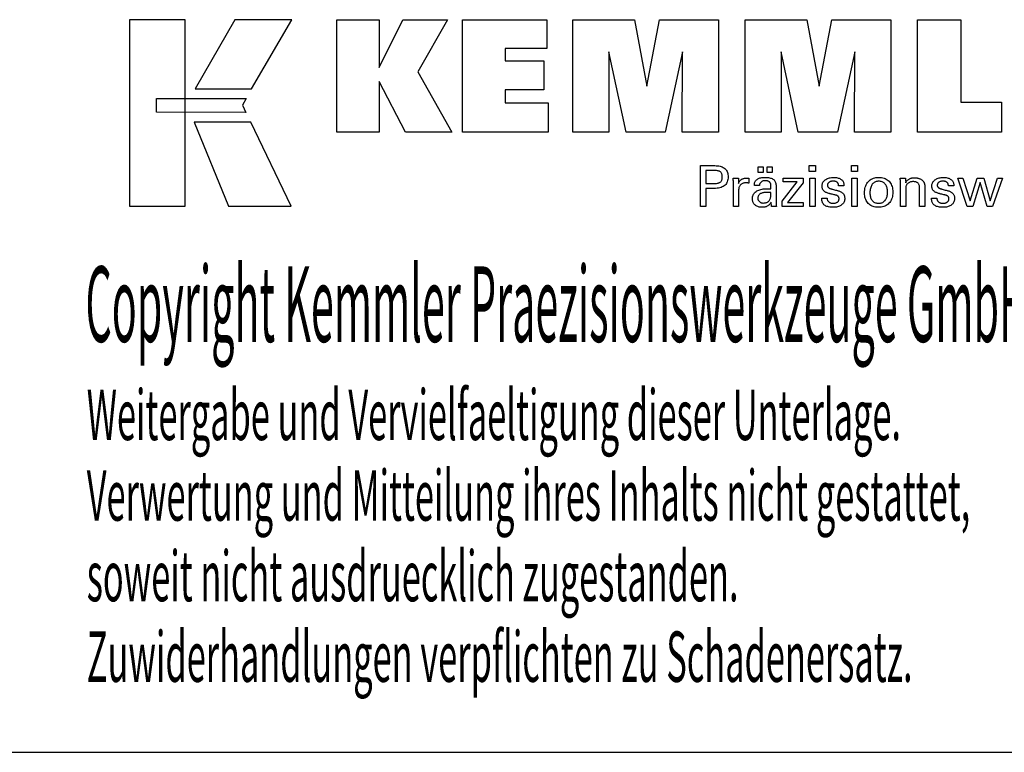
# Model space of a CAD drawing. Extents: x 55 to 456, y -30 to 244.
# Drawn here: x 347 to 418, y -30 to 23 of the extents above; entities that cross this region are included whole.
import ezdxf

# ---------------------------------------------------------------- set-up
doc = ezdxf.new("R2010")
doc.units = 0
doc.header["$MEASUREMENT"] = 0
doc.layers.add('CK_LEVEL_1', color=7, linetype='CONTINUOUS')
doc.styles.add('BOX', font='txt.shx', dxfattribs={"height": 1})

msp = doc.modelspace()

# ---------------------------------------------------------------- linework, layer by layer
at = {"layer": 'CK_LEVEL_1', "color": 6, "linetype": 'CONTINUOUS'}
msp.add_line((54.65327, -29.72803), (455.65327, -29.72803), dxfattribs=at)
at = {"layer": 'CK_LEVEL_1', "color": 3, "linetype": 'CONTINUOUS'}
for points in [[(355.00048, 9.40318, 0), (358.97853, 9.40318, 0), (358.97853, 22.77924, 0), (355.00048, 22.77924, 0), (355.00048, 9.40318, 0), (355.00048, 9.40318, 0)], [(362.52597, 22.77907, 0), (359.68459, 17.81595, 0), (363.72653, 17.81595, 0), (366.61552, 22.77907, 0), (362.52597, 22.77907, 0), (362.52597, 22.77907, 0)], [(369.83805, 14.72086, 0), (369.83805, 22.77071, 0), (372.86689, 22.77071, 0), (372.86689, 19.35964, 0), (374.56961, 22.77071, 0), (377.76265, 22.77071, 0), (375.63855, 19.04839, 0), (378.07908, 14.72086, 0), (374.76689, 14.72086, 0), (372.86689, 18.35566, 0), (372.86689, 14.72086, 0), (369.83805, 14.72086, 0), (369.83805, 14.72086, 0)], [(378.84841, 14.72086, 0), (378.84841, 22.77071, 0), (384.87298, 22.77071, 0), (384.87298, 20.70262, 0), (381.88876, 20.70262, 0), (381.88876, 19.82922, 0), (384.66067, 19.82922, 0), (384.66067, 17.76147, 0), (381.88876, 17.76147, 0), (381.88876, 16.8113, 0), (384.97764, 16.8113, 0), (384.97764, 14.72086, 0), (378.84841, 14.72086, 0), (378.84841, 14.72086, 0)], [(386.74018, 14.72086, 0), (386.74018, 22.77071, 0), (391.15672, 22.77071, 0), (392.0399, 18.00747, 0), (392.95793, 22.77071, 0), (397.1697, 22.77071, 0), (397.1697, 14.72086, 0), (394.56712, 14.72086, 0), (394.60132, 20.47906, 0), (393.35133, 14.72086, 0), (390.5545, 14.72086, 0), (389.32173, 20.47906, 0), (389.33274, 14.72086, 0), (386.74018, 14.72086, 0), (386.74018, 14.72086, 0)], [(399.07971, 14.72086, 0), (399.07971, 22.77071, 0), (403.49625, 22.77071, 0), (404.37893, 18.00747, 0), (405.29813, 22.77071, 0), (409.50915, 22.77071, 0), (409.50915, 14.72086, 0), (406.90732, 14.72086, 0), (406.94085, 20.47906, 0), (405.69086, 14.72086, 0), (402.89452, 14.72086, 0), (401.66126, 20.47906, 0), (401.67244, 14.72086, 0), (399.07971, 14.72086, 0), (399.07971, 14.72086, 0)], [(417.45408, 16.85593, 0), (417.45408, 14.72086, 0), (411.41925, 14.72086, 0), (411.41925, 22.75928, 0), (414.53015, 22.75928, 0), (414.53015, 16.85593, 0), (417.45408, 16.85593, 0), (417.45408, 16.85593, 0)], [(356.91384, 17.12587, 0), (363.34125, 17.12653, 0), (363.07665, 16.66176, 0), (363.32879, 16.13795, 0), (356.91384, 16.13969, 0), (356.91384, 17.12587, 0), (356.91384, 17.12587, 0)], [(359.62208, 15.43611, 0), (362.09051, 9.40318, 0), (366.56116, 9.40318, 0), (363.66894, 15.43413, 0), (359.62208, 15.43611, 0), (359.62208, 15.43611, 0)]]:
    msp.add_polyline3d(points, dxfattribs=at)
at = {"layer": 'CK_LEVEL_1', "color": 1, "linetype": 'CONTINUOUS'}
for points in [[(395.88501, 9.38342, 0), (395.88501, 9.48401, 0), (395.88501, 9.7536, 0), (395.88501, 10.1439, 0), (395.88501, 10.60663, 0), (395.88501, 11.0935, 0), (395.88501, 11.55623, 0), (395.88501, 11.94653, 0), (395.88501, 12.21612, 0), (395.88501, 12.31671, 0), (395.92008, 12.31671, 0), (396.01406, 12.31671, 0), (396.15012, 12.31671, 0), (396.31144, 12.31671, 0), (396.48117, 12.31671, 0), (396.64248, 12.31671, 0), (396.77855, 12.31671, 0), (396.87253, 12.31671, 0), (396.9076, 12.31671, 0), (397.01154, 12.31421, 0), (397.10945, 12.30672, 0), (397.20133, 12.29425, 0), (397.2872, 12.27682, 0), (397.36706, 12.25444, 0), (397.4409, 12.22714, 0), (397.50873, 12.19492, 0), (397.57056, 12.1578, 0), (397.62639, 12.1158, 0), (397.67614, 12.0686, 0), (397.72008, 12.01634, 0), (397.7582, 11.95902, 0), (397.79049, 11.89665, 0), (397.81693, 11.82921, 0), (397.83752, 11.75671, 0), (397.85224, 11.67915, 0), (397.86108, 11.59653, 0), (397.86403, 11.50884, 0), (397.86061, 11.4154, 0), (397.85035, 11.32764, 0), (397.83323, 11.24555, 0), (397.80924, 11.16915, 0), (397.77838, 11.09844, 0), (397.74062, 11.03341, 0), (397.69595, 10.97409, 0), (397.64437, 10.92046, 0), (397.58587, 10.87254, 0), (397.5205, 10.83008, 0), (397.44733, 10.79259, 0), (397.36635, 10.76008, 0), (397.27758, 10.73255, 0), (397.18101, 10.71002, 0), (397.07666, 10.69248, 0), (396.96452, 10.67995, 0), (396.84459, 10.67242, 0), (396.71689, 10.66992, 0), (396.70179, 10.66992, 0), (396.66132, 10.66992, 0), (396.60272, 10.66992, 0), (396.53326, 10.66992, 0), (396.46017, 10.66992, 0), (396.3907, 10.66992, 0), (396.33211, 10.66992, 0), (396.29164, 10.66992, 0), (396.27653, 10.66992, 0), (396.27653, 10.6258, 0), (396.27653, 10.50756, 0), (396.27653, 10.33638, 0), (396.27653, 10.13343, 0), (396.27653, 9.9199, 0), (396.27653, 9.71696, 0), (396.27653, 9.54578, 0), (396.27653, 9.42754, 0), (396.27653, 9.38342, 0), (396.26311, 9.38342, 0), (396.22712, 9.38342, 0), (396.17503, 9.38342, 0), (396.11326, 9.38342, 0), (396.04828, 9.38342, 0), (395.98651, 9.38342, 0), (395.93442, 9.38342, 0), (395.89843, 9.38342, 0), (395.88501, 9.38342, 0), (395.88501, 9.38342, 0), (395.88501, 9.38342, 0), (395.88501, 9.38342, 0), (395.88501, 9.38342, 0), (395.88501, 9.38342, 0), (395.88501, 9.38342, 0), (395.88501, 9.38342, 0), (395.88501, 9.38342, 0), (395.88501, 9.38342, 0)], [(400.01427, 11.81534, 0), (400.01427, 12.2307, 0), (400.37646, 12.2307, 0), (400.37646, 11.81534, 0), (400.01427, 11.81534, 0), (400.01427, 11.81534, 0)], [(400.67051, 11.81534, 0), (400.67051, 12.2307, 0), (401.03298, 12.2307, 0), (401.03298, 11.81534, 0), (400.67051, 11.81534, 0), (400.67051, 11.81534, 0)], [(404.12016, 11.90127, 0), (403.67773, 11.90127, 0), (403.67773, 12.31671, 0), (404.12016, 12.31671, 0), (404.12016, 11.90127, 0), (404.12016, 11.90127, 0)], [(407.13883, 11.90127, 0), (406.69703, 11.90127, 0), (406.69703, 12.31671, 0), (407.13883, 12.31671, 0), (407.13883, 11.90127, 0), (407.13883, 11.90127, 0)], [(396.84162, 11.03166, 0), (396.91192, 11.03301, 0), (396.97761, 11.03707, 0), (397.0387, 11.04385, 0), (397.09516, 11.05335, 0), (397.14698, 11.06557, 0), (397.19417, 11.08054, 0), (397.23671, 11.09826, 0), (397.27458, 11.11872, 0), (397.30779, 11.14195, 0), (397.33729, 11.16818, 0), (397.36333, 11.1978, 0), (397.38591, 11.2308, 0), (397.40502, 11.26722, 0), (397.42066, 11.30706, 0), (397.43284, 11.35034, 0), (397.44153, 11.39708, 0), (397.44676, 11.44729, 0), (397.4485, 11.50098, 0), (397.44678, 11.55621, 0), (397.44162, 11.60782, 0), (397.43303, 11.65581, 0), (397.42102, 11.70018, 0), (397.4056, 11.74093, 0), (397.38676, 11.77806, 0), (397.36452, 11.81158, 0), (397.33889, 11.84149, 0), (397.30987, 11.86778, 0), (397.27687, 11.89102, 0), (397.23914, 11.91151, 0), (397.19665, 11.92926, 0), (397.14941, 11.94427, 0), (397.09741, 11.95654, 0), (397.04064, 11.96609, 0), (396.97909, 11.9729, 0), (396.91275, 11.97698, 0), (396.84162, 11.97834, 0), (396.82224, 11.97834, 0), (396.77031, 11.97834, 0), (396.69512, 11.97834, 0), (396.60597, 11.97834, 0), (396.51218, 11.97834, 0), (396.42304, 11.97834, 0), (396.34785, 11.97834, 0), (396.29591, 11.97834, 0), (396.27653, 11.97834, 0), (396.27653, 11.94588, 0), (396.27653, 11.85887, 0), (396.27653, 11.73291, 0), (396.27653, 11.58357, 0), (396.27653, 11.42644, 0), (396.27653, 11.2771, 0), (396.27653, 11.15113, 0), (396.27653, 11.06412, 0), (396.27653, 11.03166, 0), (396.29591, 11.03166, 0), (396.34785, 11.03166, 0), (396.42304, 11.03166, 0), (396.51218, 11.03166, 0), (396.60597, 11.03166, 0), (396.69512, 11.03166, 0), (396.77031, 11.03166, 0), (396.82224, 11.03166, 0), (396.84162, 11.03166, 0), (396.84162, 11.03166, 0), (396.84162, 11.03166, 0), (396.84162, 11.03166, 0), (396.84162, 11.03166, 0), (396.84162, 11.03166, 0), (396.84162, 11.03166, 0), (396.84162, 11.03166, 0), (396.84162, 11.03166, 0), (396.84162, 11.03166, 0), (396.84162, 11.03166, 0), (396.84162, 11.03166, 0), (396.84162, 11.03166, 0), (396.84162, 11.03166, 0), (396.84162, 11.03166, 0), (396.84162, 11.03166, 0), (396.84162, 11.03166, 0), (396.84162, 11.03166, 0), (396.84162, 11.03166, 0)], [(398.24238, 9.38342, 0), (398.24238, 9.44247, 0), (398.24238, 9.60074, 0), (398.24238, 9.82988, 0), (398.24238, 10.10154, 0), (398.24238, 10.38737, 0), (398.24238, 10.65902, 0), (398.24238, 10.88816, 0), (398.24238, 11.04643, 0), (398.24238, 11.10549, 0), (398.24234, 11.12774, 0), (398.24223, 11.14927, 0), (398.24203, 11.17008, 0), (398.24175, 11.19018, 0), (398.24138, 11.20959, 0), (398.24092, 11.22833, 0), (398.24037, 11.24639, 0), (398.23971, 11.26381, 0), (398.23895, 11.28058, 0), (398.23827, 11.2969, 0), (398.23748, 11.31325, 0), (398.2366, 11.32961, 0), (398.23563, 11.34598, 0), (398.23458, 11.36234, 0), (398.23345, 11.3787, 0), (398.23225, 11.39503, 0), (398.23098, 11.41134, 0), (398.22966, 11.42761, 0), (398.24262, 11.42761, 0), (398.27738, 11.42761, 0), (398.3277, 11.42761, 0), (398.38736, 11.42761, 0), (398.45012, 11.42761, 0), (398.50978, 11.42761, 0), (398.5601, 11.42761, 0), (398.59486, 11.42761, 0), (398.60782, 11.42761, 0), (398.60812, 11.41419, 0), (398.60891, 11.37823, 0), (398.61005, 11.32617, 0), (398.6114, 11.26445, 0), (398.61282, 11.19951, 0), (398.61418, 11.13779, 0), (398.61532, 11.08573, 0), (398.6161, 11.04977, 0), (398.6164, 11.03635, 0), (398.62984, 11.0783, 0), (398.64545, 11.11792, 0), (398.66322, 11.15519, 0), (398.68315, 11.19013, 0), (398.70525, 11.22272, 0), (398.72951, 11.25296, 0), (398.75594, 11.28084, 0), (398.78455, 11.30635, 0), (398.81532, 11.3295, 0), (398.84854, 11.35019, 0), (398.88389, 11.36842, 0), (398.92135, 11.38418, 0), (398.96095, 11.39749, 0), (399.00268, 11.40836, 0), (399.04654, 11.41679, 0), (399.09254, 11.42281, 0), (399.14068, 11.42641, 0), (399.19096, 11.42761, 0), (399.20026, 11.42759, 0), (399.20943, 11.42752, 0), (399.21849, 11.42739, 0), (399.22744, 11.42721, 0), (399.2363, 11.42695, 0), (399.24506, 11.42662, 0), (399.25373, 11.4262, 0), (399.26232, 11.42569, 0), (399.27084, 11.42508, 0), (399.27944, 11.42434, 0), (399.28796, 11.42344, 0), (399.29641, 11.4224, 0), (399.3048, 11.4212, 0), (399.31311, 11.41987, 0), (399.32135, 11.41841, 0), (399.32952, 11.41681, 0), (399.33762, 11.41509, 0), (399.34566, 11.41326, 0), (399.34566, 11.4012, 0), (399.34566, 11.3689, 0), (399.34566, 11.32214, 0), (399.34566, 11.2667, 0), (399.34566, 11.20836, 0), (399.34566, 11.15292, 0), (399.34566, 11.10616, 0), (399.34566, 11.07386, 0), (399.34566, 11.0618, 0), (399.33199, 11.06444, 0), (399.31861, 11.06689, 0), (399.30551, 11.06914, 0), (399.29269, 11.07122, 0), (399.28015, 11.07312, 0), (399.26787, 11.07486, 0), (399.25587, 11.07644, 0), (399.24413, 11.07786, 0), (399.23266, 11.07913, 0), (399.22121, 11.08047, 0), (399.21005, 11.08165, 0), (399.19918, 11.08268, 0), (399.18862, 11.08355, 0), (399.17838, 11.08426, 0), (399.16849, 11.08482, 0), (399.15894, 11.08522, 0), (399.14976, 11.08546, 0), (399.14096, 11.08554, 0), (399.08614, 11.08378, 0), (399.03426, 11.0785, 0), (398.98531, 11.06968, 0), (398.93926, 11.05733, 0), (398.89612, 11.04143, 0), (398.85587, 11.02197, 0), (398.81849, 10.99896, 0), (398.78398, 10.97238, 0), (398.75232, 10.94222, 0), (398.72377, 10.90896, 0), (398.69859, 10.8726, 0), (398.67677, 10.83316, 0), (398.65831, 10.79065, 0), (398.64322, 10.74506, 0), (398.63148, 10.69641, 0), (398.6231, 10.64471, 0), (398.61807, 10.58997, 0), (398.6164, 10.53219, 0), (398.6164, 10.49279, 0), (398.6164, 10.38721, 0), (398.6164, 10.23436, 0), (398.6164, 10.05314, 0), (398.6164, 9.86247, 0), (398.6164, 9.68125, 0), (398.6164, 9.52839, 0), (398.6164, 9.42281, 0), (398.6164, 9.38342, 0), (398.60357, 9.38342, 0), (398.5692, 9.38342, 0), (398.51943, 9.38342, 0), (398.46043, 9.38342, 0), (398.39835, 9.38342, 0), (398.33935, 9.38342, 0), (398.28958, 9.38342, 0), (398.25521, 9.38342, 0), (398.24238, 9.38342, 0), (398.24238, 9.38342, 0), (398.24238, 9.38342, 0), (398.24238, 9.38342, 0), (398.24238, 9.38342, 0), (398.24238, 9.38342, 0), (398.24238, 9.38342, 0), (398.24238, 9.38342, 0), (398.24238, 9.38342, 0), (398.24238, 9.38342, 0)], [(401.32459, 9.38342, 0), (401.31299, 9.38342, 0), (401.2819, 9.38342, 0), (401.23689, 9.38342, 0), (401.18353, 9.38342, 0), (401.12738, 9.38342, 0), (401.07402, 9.38342, 0), (401.02901, 9.38342, 0), (400.99792, 9.38342, 0), (400.98632, 9.38342, 0), (400.98178, 9.39982, 0), (400.97732, 9.42076, 0), (400.9729, 9.44621, 0), (400.96852, 9.47619, 0), (400.96414, 9.51067, 0), (400.95975, 9.54966, 0), (400.95533, 9.59316, 0), (400.95087, 9.64115, 0), (400.94633, 9.69363, 0), (400.94633, 9.69537, 0), (400.94633, 9.69701, 0), (400.94633, 9.69855, 0), (400.94633, 9.69998, 0), (400.94633, 9.70131, 0), (400.94633, 9.70254, 0), (400.94633, 9.70369, 0), (400.94633, 9.70475, 0), (400.94633, 9.70572, 0), (400.9281, 9.66648, 0), (400.90764, 9.62937, 0), (400.88493, 9.59441, 0), (400.85998, 9.56159, 0), (400.83277, 9.53091, 0), (400.80331, 9.50237, 0), (400.77158, 9.47598, 0), (400.73758, 9.45173, 0), (400.70129, 9.42963, 0), (400.663, 9.40949, 0), (400.62287, 9.39171, 0), (400.5809, 9.37632, 0), (400.53708, 9.36329, 0), (400.49143, 9.35263, 0), (400.44394, 9.34434, 0), (400.39461, 9.33842, 0), (400.34345, 9.33487, 0), (400.29045, 9.33369, 0), (400.22296, 9.33576, 0), (400.15857, 9.34198, 0), (400.09726, 9.35236, 0), (400.03901, 9.36691, 0), (399.98381, 9.38565, 0), (399.93164, 9.40858, 0), (399.88249, 9.43572, 0), (399.83633, 9.46707, 0), (399.79314, 9.50265, 0), (399.754, 9.54161, 0), (399.71943, 9.58327, 0), (399.68945, 9.62762, 0), (399.66405, 9.67467, 0), (399.64326, 9.7244, 0), (399.62707, 9.77681, 0), (399.61549, 9.83189, 0), (399.60854, 9.88963, 0), (399.60623, 9.95004, 0), (399.60942, 10.02035, 0), (399.619, 10.08739, 0), (399.63497, 10.15115, 0), (399.65733, 10.21161, 0), (399.68608, 10.26875, 0), (399.72123, 10.32257, 0), (399.76278, 10.37303, 0), (399.81073, 10.42014, 0), (399.86508, 10.46386, 0), (399.9248, 10.5038, 0), (399.98921, 10.53903, 0), (400.05831, 10.56954, 0), (400.1321, 10.59535, 0), (400.21057, 10.61645, 0), (400.29374, 10.63286, 0), (400.38158, 10.64457, 0), (400.47411, 10.6516, 0), (400.57132, 10.65394, 0), (400.58352, 10.65394, 0), (400.6162, 10.65394, 0), (400.66352, 10.65394, 0), (400.71962, 10.65394, 0), (400.77864, 10.65394, 0), (400.83474, 10.65394, 0), (400.88205, 10.65394, 0), (400.91473, 10.65394, 0), (400.92693, 10.65394, 0), (400.92693, 10.66245, 0), (400.92693, 10.68524, 0), (400.92693, 10.71824, 0), (400.92693, 10.75737, 0), (400.92693, 10.79853, 0), (400.92693, 10.83766, 0), (400.92693, 10.87066, 0), (400.92693, 10.89346, 0), (400.92693, 10.90196, 0), (400.92566, 10.93776, 0), (400.92186, 10.97152, 0), (400.91553, 11.00324, 0), (400.90667, 11.03294, 0), (400.89527, 11.06063, 0), (400.88135, 11.08631, 0), (400.86489, 11.11, 0), (400.84591, 11.1317, 0), (400.8244, 11.15143, 0), (400.80052, 11.16918, 0), (400.77424, 11.18487, 0), (400.74556, 11.1985, 0), (400.71448, 11.21006, 0), (400.68098, 11.21953, 0), (400.64508, 11.22692, 0), (400.60676, 11.23221, 0), (400.56602, 11.23539, 0), (400.52286, 11.23645, 0), (400.48191, 11.23529, 0), (400.4429, 11.23183, 0), (400.40581, 11.22606, 0), (400.37065, 11.21797, 0), (400.3374, 11.20757, 0), (400.30608, 11.19485, 0), (400.27667, 11.17981, 0), (400.24916, 11.16245, 0), (400.22357, 11.14276, 0), (400.20027, 11.12109, 0), (400.17958, 11.0977, 0), (400.1615, 11.07261, 0), (400.14602, 11.04581, 0), (400.13313, 11.01731, 0), (400.12282, 10.9871, 0), (400.11509, 10.95518, 0), (400.10992, 10.92157, 0), (400.10732, 10.88626, 0), (400.09491, 10.88626, 0), (400.06165, 10.88626, 0), (400.01349, 10.88626, 0), (399.9564, 10.88626, 0), (399.89633, 10.88626, 0), (399.83923, 10.88626, 0), (399.79107, 10.88626, 0), (399.75781, 10.88626, 0), (399.7454, 10.88626, 0), (399.7454, 10.88734, 0), (399.7454, 10.89024, 0), (399.7454, 10.89445, 0), (399.7454, 10.89943, 0), (399.7454, 10.90467, 0), (399.7454, 10.90966, 0), (399.7454, 10.91386, 0), (399.7454, 10.91676, 0), (399.7454, 10.91785, 0), (399.74778, 10.97655, 0), (399.75493, 11.03212, 0), (399.76686, 11.08456, 0), (399.78358, 11.13386, 0), (399.8051, 11.18, 0), (399.83143, 11.22298, 0), (399.86257, 11.26279, 0), (399.89855, 11.29941, 0), (399.93936, 11.33284, 0), (399.98459, 11.36318, 0), (400.03404, 11.38995, 0), (400.08769, 11.41314, 0), (400.14554, 11.43276, 0), (400.20756, 11.44881, 0), (400.27374, 11.4613, 0), (400.34405, 11.47021, 0), (400.4185, 11.47556, 0), (400.49704, 11.47734, 0), (400.58856, 11.47548, 0), (400.67428, 11.4699, 0), (400.75423, 11.46063, 0), (400.8284, 11.44766, 0), (400.8968, 11.43101, 0), (400.95943, 11.41068, 0), (401.0163, 11.3867, 0), (401.06741, 11.35906, 0), (401.11276, 11.32779, 0), (401.1531, 11.29192, 0), (401.18871, 11.25152, 0), (401.2196, 11.20657, 0), (401.24575, 11.15705, 0), (401.26716, 11.10296, 0), (401.28383, 11.04427, 0), (401.29574, 10.98097, 0), (401.30289, 10.91306, 0), (401.30528, 10.8405, 0), (401.30528, 10.7972, 0), (401.30528, 10.68116, 0), (401.30528, 10.51316, 0), (401.30528, 10.31399, 0), (401.30528, 10.10443, 0), (401.30528, 9.90525, 0), (401.30528, 9.73726, 0), (401.30528, 9.62122, 0), (401.30528, 9.57792, 0), (401.30531, 9.57192, 0), (401.30543, 9.56524, 0), (401.30564, 9.55788, 0), (401.30595, 9.54983, 0), (401.30638, 9.5411, 0), (401.30694, 9.53168, 0), (401.30764, 9.52158, 0), (401.3085, 9.51079, 0), (401.30952, 9.49931, 0), (401.31083, 9.48762, 0), (401.31221, 9.47563, 0), (401.31369, 9.46332, 0), (401.31526, 9.45072, 0), (401.31692, 9.43782, 0), (401.31868, 9.42464, 0), (401.32054, 9.41117, 0), (401.32251, 9.39743, 0), (401.32459, 9.38342, 0), (401.32459, 9.38342, 0), (401.32459, 9.38342, 0), (401.32459, 9.38342, 0), (401.32459, 9.38342, 0), (401.32459, 9.38342, 0), (401.32459, 9.38342, 0), (401.32459, 9.38342, 0), (401.32459, 9.38342, 0), (401.32459, 9.38342, 0), (401.32459, 9.38342, 0), (401.32459, 9.38342, 0), (401.32459, 9.38342, 0), (401.32459, 9.38342, 0), (401.32459, 9.38342, 0), (401.32459, 9.38342, 0), (401.32459, 9.38342, 0), (401.32459, 9.38342, 0), (401.32459, 9.38342, 0)], [(401.73255, 9.38342, 0), (401.73255, 9.76114, 0), (402.82265, 11.14737, 0), (401.80024, 11.14737, 0), (401.80024, 11.42761, 0), (403.238, 11.42761, 0), (403.238, 11.09791, 0), (402.11785, 9.67196, 0), (403.23448, 9.67196, 0), (403.23448, 9.38342, 0), (401.73255, 9.38342, 0), (401.73255, 9.38342, 0)], [(403.71211, 9.38342, 0), (403.71211, 11.42761, 0), (404.09046, 11.42761, 0), (404.09046, 9.38342, 0), (403.71211, 9.38342, 0), (403.71211, 9.38342, 0)], [(404.57603, 9.99779, 0), (404.58899, 9.99779, 0), (404.6237, 9.99779, 0), (404.67396, 9.99779, 0), (404.73355, 9.99779, 0), (404.79624, 9.99779, 0), (404.85583, 9.99779, 0), (404.90608, 9.99779, 0), (404.9408, 9.99779, 0), (404.95375, 9.99779, 0), (404.95375, 9.9975, 0), (404.95375, 9.99675, 0), (404.95375, 9.99566, 0), (404.95375, 9.99436, 0), (404.95375, 9.993, 0), (404.95375, 9.9917, 0), (404.95375, 9.99061, 0), (404.95375, 9.98985, 0), (404.95375, 9.98957, 0), (404.95522, 9.95318, 0), (404.9596, 9.91847, 0), (404.96689, 9.88544, 0), (404.97709, 9.85406, 0), (404.99019, 9.82433, 0), (405.00617, 9.79623, 0), (405.02503, 9.76973, 0), (405.04676, 9.74483, 0), (405.07135, 9.72151, 0), (405.09868, 9.70032, 0), (405.12794, 9.68158, 0), (405.15913, 9.66531, 0), (405.19224, 9.6515, 0), (405.22729, 9.64018, 0), (405.26425, 9.63136, 0), (405.30312, 9.62504, 0), (405.34392, 9.62125, 0), (405.38662, 9.61998, 0), (405.42803, 9.6211, 0), (405.46768, 9.62446, 0), (405.50557, 9.63005, 0), (405.54168, 9.63787, 0), (405.57602, 9.6479, 0), (405.60859, 9.66014, 0), (405.63939, 9.67459, 0), (405.66841, 9.69123, 0), (405.69565, 9.71005, 0), (405.72043, 9.73056, 0), (405.74231, 9.75237, 0), (405.76128, 9.7755, 0), (405.77734, 9.79993, 0), (405.79049, 9.82568, 0), (405.80072, 9.85274, 0), (405.80803, 9.88111, 0), (405.81242, 9.91081, 0), (405.81388, 9.94183, 0), (405.81314, 9.96491, 0), (405.81092, 9.987, 0), (405.80721, 10.00807, 0), (405.80202, 10.02812, 0), (405.79532, 10.04714, 0), (405.78713, 10.06512, 0), (405.77743, 10.08206, 0), (405.76622, 10.09795, 0), (405.7535, 10.11277, 0), (405.73964, 10.12695, 0), (405.72405, 10.14027, 0), (405.70673, 10.15272, 0), (405.68771, 10.16433, 0), (405.66698, 10.17511, 0), (405.64456, 10.18507, 0), (405.62045, 10.19422, 0), (405.59467, 10.20258, 0), (405.56722, 10.21016, 0), (405.55237, 10.21366, 0), (405.51259, 10.22305, 0), (405.45499, 10.23664, 0), (405.38671, 10.25276, 0), (405.31486, 10.26972, 0), (405.24658, 10.28584, 0), (405.18898, 10.29943, 0), (405.1492, 10.30882, 0), (405.13435, 10.31232, 0), (405.07495, 10.32718, 0), (405.01906, 10.34376, 0), (404.96668, 10.36209, 0), (404.9178, 10.38215, 0), (404.87241, 10.40397, 0), (404.8305, 10.42755, 0), (404.79207, 10.45289, 0), (404.7571, 10.48001, 0), (404.72559, 10.5089, 0), (404.69742, 10.53928, 0), (404.67254, 10.57139, 0), (404.65097, 10.60524, 0), (404.6327, 10.64083, 0), (404.61774, 10.67816, 0), (404.6061, 10.71723, 0), (404.59777, 10.75805, 0), (404.59277, 10.80061, 0), (404.59111, 10.84492, 0), (404.59393, 10.90601, 0), (404.60238, 10.96446, 0), (404.61645, 11.02029, 0), (404.63612, 11.07348, 0), (404.66139, 11.12403, 0), (404.69225, 11.17194, 0), (404.72867, 11.21719, 0), (404.77066, 11.25978, 0), (404.81819, 11.29972, 0), (404.87075, 11.33622, 0), (404.92681, 11.3684, 0), (404.98638, 11.39628, 0), (405.04947, 11.41986, 0), (405.11608, 11.43913, 0), (405.18624, 11.45412, 0), (405.25994, 11.46482, 0), (405.3372, 11.47123, 0), (405.41802, 11.47337, 0), (405.49266, 11.47158, 0), (405.56373, 11.46622, 0), (405.63123, 11.45731, 0), (405.69514, 11.44484, 0), (405.75546, 11.42883, 0), (405.81218, 11.40928, 0), (405.86529, 11.3862, 0), (405.91478, 11.35961, 0), (405.96064, 11.3295, 0), (406.00238, 11.29604, 0), (406.03921, 11.25996, 0), (406.07114, 11.22128, 0), (406.09815, 11.17999, 0), (406.12026, 11.13609, 0), (406.13745, 11.08958, 0), (406.14973, 11.04045, 0), (406.1571, 10.98871, 0), (406.15956, 10.93436, 0), (406.15956, 10.92901, 0), (406.15956, 10.92397, 0), (406.15955, 10.91924, 0), (406.15953, 10.91482, 0), (406.1595, 10.91073, 0), (406.15945, 10.90695, 0), (406.15939, 10.90349, 0), (406.15931, 10.90035, 0), (406.1592, 10.89754, 0), (406.1589, 10.89475, 0), (406.15858, 10.89202, 0), (406.15825, 10.88936, 0), (406.15791, 10.88676, 0), (406.15755, 10.88421, 0), (406.15717, 10.88171, 0), (406.15676, 10.87925, 0), (406.15633, 10.87682, 0), (406.15586, 10.87443, 0), (406.14297, 10.87443, 0), (406.10842, 10.87443, 0), (406.0584, 10.87443, 0), (405.9991, 10.87443, 0), (405.93671, 10.87443, 0), (405.87741, 10.87443, 0), (405.82739, 10.87443, 0), (405.79284, 10.87443, 0), (405.77995, 10.87443, 0), (405.77995, 10.87497, 0), (405.77995, 10.8764, 0), (405.77995, 10.87848, 0), (405.77995, 10.88094, 0), (405.77995, 10.88354, 0), (405.77995, 10.886, 0), (405.77995, 10.88808, 0), (405.77995, 10.88951, 0), (405.77995, 10.89005, 0), (405.77865, 10.92214, 0), (405.77477, 10.95267, 0), (405.76829, 10.98163, 0), (405.75923, 11.00903, 0), (405.74756, 11.03488, 0), (405.7333, 11.05919, 0), (405.71643, 11.08195, 0), (405.69696, 11.10319, 0), (405.67489, 11.12291, 0), (405.65094, 11.14094, 0), (405.62506, 11.15684, 0), (405.59724, 11.17061, 0), (405.5675, 11.18225, 0), (405.53583, 11.19176, 0), (405.50223, 11.19915, 0), (405.4667, 11.20443, 0), (405.42925, 11.20759, 0), (405.38987, 11.20865, 0), (405.3513, 11.20759, 0), (405.31428, 11.20443, 0), (405.27882, 11.19915, 0), (405.2449, 11.19176, 0), (405.21253, 11.18225, 0), (405.18168, 11.17061, 0), (405.15235, 11.15684, 0), (405.12455, 11.14094, 0), (405.09825, 11.12291, 0), (405.07406, 11.10344, 0), (405.05271, 11.08296, 0), (405.03419, 11.06144, 0), (405.0185, 11.03888, 0), (405.00567, 11.01528, 0), (404.99567, 10.99063, 0), (404.98853, 10.96491, 0), (404.98424, 10.93812, 0), (404.98281, 10.91026, 0), (404.98367, 10.88876, 0), (404.98624, 10.86818, 0), (404.99052, 10.84852, 0), (404.99651, 10.8298, 0), (405.00421, 10.81201, 0), (405.01362, 10.79517, 0), (405.02475, 10.77927, 0), (405.03758, 10.76432, 0), (405.05213, 10.75033, 0), (405.06889, 10.73692, 0), (405.08782, 10.724, 0), (405.10894, 10.71155, 0), (405.13227, 10.69955, 0), (405.15782, 10.688, 0), (405.18561, 10.67687, 0), (405.21565, 10.66616, 0), (405.24796, 10.65584, 0), (405.28255, 10.64591, 0), (405.29851, 10.64155, 0), (405.34129, 10.62986, 0), (405.40322, 10.61294, 0), (405.47665, 10.59288, 0), (405.5539, 10.57177, 0), (405.62733, 10.55171, 0), (405.68926, 10.53479, 0), (405.73204, 10.5231, 0), (405.748, 10.51874, 0), (405.79995, 10.5036, 0), (405.84883, 10.48672, 0), (405.89462, 10.46811, 0), (405.93732, 10.44776, 0), (405.97691, 10.4257, 0), (406.01339, 10.40191, 0), (406.04674, 10.37643, 0), (406.07697, 10.34924, 0), (406.10405, 10.32036, 0), (406.12824, 10.28925, 0), (406.14958, 10.25615, 0), (406.16807, 10.22107, 0), (406.18372, 10.18401, 0), (406.19653, 10.14499, 0), (406.2065, 10.10399, 0), (406.21361, 10.06104, 0), (406.21789, 10.01613, 0), (406.21931, 9.96926, 0), (406.2166, 9.90647, 0), (406.20845, 9.84649, 0), (406.19487, 9.78934, 0), (406.17586, 9.73504, 0), (406.1514, 9.6836, 0), (406.12151, 9.63504, 0), (406.08618, 9.58938, 0), (406.0454, 9.54662, 0), (405.99918, 9.5068, 0), (405.94807, 9.47046, 0), (405.89317, 9.4384, 0), (405.83448, 9.41061, 0), (405.77198, 9.3871, 0), (405.70566, 9.36787, 0), (405.63552, 9.35292, 0), (405.56155, 9.34223, 0), (405.48373, 9.33582, 0), (405.40205, 9.33369, 0), (405.31013, 9.33553, 0), (405.22377, 9.34106, 0), (405.14298, 9.35029, 0), (405.06775, 9.36321, 0), (404.99808, 9.37983, 0), (404.93397, 9.40016, 0), (404.87541, 9.42419, 0), (404.82241, 9.45195, 0), (404.77496, 9.48342, 0), (404.73322, 9.51843, 0), (404.69638, 9.55764, 0), (404.66446, 9.60105, 0), (404.63744, 9.64866, 0), (404.61534, 9.70049, 0), (404.59814, 9.75654, 0), (404.58586, 9.81681, 0), (404.57849, 9.88131, 0), (404.57603, 9.95004, 0), (404.57603, 9.95168, 0), (404.57603, 9.95607, 0), (404.57603, 9.96242, 0), (404.57603, 9.96995, 0), (404.57603, 9.97788, 0), (404.57603, 9.98541, 0), (404.57603, 9.99176, 0), (404.57603, 9.99615, 0), (404.57603, 9.99779, 0), (404.57603, 9.99779, 0), (404.57603, 9.99779, 0), (404.57603, 9.99779, 0), (404.57603, 9.99779, 0), (404.57603, 9.99779, 0), (404.57603, 9.99779, 0), (404.57603, 9.99779, 0), (404.57603, 9.99779, 0), (404.57603, 9.99779, 0)], [(406.73079, 9.38342, 0), (406.73079, 11.42761, 0), (407.10914, 11.42761, 0), (407.10914, 9.38342, 0), (406.73079, 9.38342, 0), (406.73079, 9.38342, 0)], [(407.63794, 10.36576, 0), (407.64129, 10.47707, 0), (407.65134, 10.58308, 0), (407.66813, 10.68378, 0), (407.69166, 10.77917, 0), (407.72197, 10.86924, 0), (407.75908, 10.95398, 0), (407.80301, 11.03338, 0), (407.85378, 11.10744, 0), (407.91141, 11.17616, 0), (407.97454, 11.23857, 0), (408.04254, 11.29363, 0), (408.11544, 11.34134, 0), (408.19322, 11.3817, 0), (408.2759, 11.41471, 0), (408.36348, 11.44038, 0), (408.45597, 11.45871, 0), (408.55336, 11.4697, 0), (408.65566, 11.47337, 0), (408.75894, 11.46994, 0), (408.85705, 11.45965, 0), (408.94995, 11.44249, 0), (409.03764, 11.41848, 0), (409.12009, 11.38759, 0), (409.19727, 11.34984, 0), (409.26919, 11.30523, 0), (409.3358, 11.25374, 0), (409.3971, 11.19538, 0), (409.45269, 11.1312, 0), (409.50171, 11.06157, 0), (409.54417, 10.98649, 0), (409.58007, 10.90595, 0), (409.60942, 10.81993, 0), (409.63224, 10.72844, 0), (409.64853, 10.63146, 0), (409.6583, 10.52898, 0), (409.66155, 10.42099, 0), (409.65819, 10.30954, 0), (409.64811, 10.20366, 0), (409.63129, 10.10337, 0), (409.60774, 10.00869, 0), (409.57745, 9.91963, 0), (409.54042, 9.83621, 0), (409.49664, 9.75845, 0), (409.4461, 9.68637, 0), (409.3888, 9.61998, 0), (409.3253, 9.56003, 0), (409.25628, 9.50708, 0), (409.18178, 9.46116, 0), (409.10181, 9.42226, 0), (409.01638, 9.39041, 0), (408.92552, 9.36561, 0), (408.82925, 9.34789, 0), (408.72759, 9.33724, 0), (408.62055, 9.33369, 0), (408.52144, 9.3371, 0), (408.42717, 9.34734, 0), (408.33773, 9.36441, 0), (408.2531, 9.3883, 0), (408.17326, 9.41903, 0), (408.0982, 9.45658, 0), (408.02789, 9.50097, 0), (407.96233, 9.55218, 0), (407.90148, 9.61023, 0), (407.846, 9.67419, 0), (407.7971, 9.74315, 0), (407.75478, 9.8171, 0), (407.71901, 9.89605, 0), (407.68978, 9.97999, 0), (407.66708, 10.06893, 0), (407.65088, 10.16287, 0), (407.64117, 10.26182, 0), (407.63794, 10.36576, 0), (407.63794, 10.36576, 0), (407.63794, 10.36576, 0), (407.63794, 10.36576, 0), (407.63794, 10.36576, 0), (407.63794, 10.36576, 0), (407.63794, 10.36576, 0), (407.63794, 10.36576, 0), (407.63794, 10.36576, 0), (407.63794, 10.36576, 0)], [(410.58667, 11.09393, 0), (410.60317, 11.12974, 0), (410.62228, 11.16384, 0), (410.64398, 11.19622, 0), (410.66827, 11.22691, 0), (410.69513, 11.25592, 0), (410.72454, 11.28326, 0), (410.7565, 11.30895, 0), (410.79099, 11.33299, 0), (410.82801, 11.3554, 0), (410.86692, 11.37568, 0), (410.90717, 11.39353, 0), (410.94877, 11.40899, 0), (410.9917, 11.42204, 0), (411.03598, 11.43271, 0), (411.0816, 11.44099, 0), (411.12855, 11.4469, 0), (411.17685, 11.45044, 0), (411.22648, 11.45162, 0), (411.2711, 11.45071, 0), (411.31488, 11.44798, 0), (411.35781, 11.44345, 0), (411.39989, 11.43711, 0), (411.44112, 11.42898, 0), (411.48148, 11.41904, 0), (411.52097, 11.40732, 0), (411.5596, 11.3938, 0), (411.59734, 11.37851, 0), (411.6338, 11.36131, 0), (411.66851, 11.34281, 0), (411.70144, 11.32299, 0), (411.73259, 11.30183, 0), (411.76195, 11.27932, 0), (411.78949, 11.25544, 0), (411.81522, 11.23018, 0), (411.83911, 11.20351, 0), (411.86116, 11.17543, 0), (411.87246, 11.15915, 0), (411.88311, 11.14213, 0), (411.89309, 11.12437, 0), (411.90238, 11.10587, 0), (411.91095, 11.08662, 0), (411.91879, 11.06663, 0), (411.92586, 11.04588, 0), (411.93214, 11.02439, 0), (411.9376, 11.00214, 0), (411.94234, 10.97776, 0), (411.94655, 10.94979, 0), (411.95023, 10.91825, 0), (411.95337, 10.88313, 0), (411.95595, 10.84443, 0), (411.95798, 10.80216, 0), (411.95944, 10.75632, 0), (411.96032, 10.70691, 0), (411.96062, 10.65394, 0), (411.96062, 10.61037, 0), (411.96062, 10.4936, 0), (411.96062, 10.32455, 0), (411.96062, 10.12412, 0), (411.96062, 9.91324, 0), (411.96062, 9.71281, 0), (411.96062, 9.54376, 0), (411.96062, 9.42699, 0), (411.96062, 9.38342, 0), (411.94771, 9.38342, 0), (411.91311, 9.38342, 0), (411.86302, 9.38342, 0), (411.80363, 9.38342, 0), (411.74115, 9.38342, 0), (411.68176, 9.38342, 0), (411.63167, 9.38342, 0), (411.59707, 9.38342, 0), (411.58416, 9.38342, 0), (411.58416, 9.4277, 0), (411.58416, 9.54637, 0), (411.58416, 9.71817, 0), (411.58416, 9.92186, 0), (411.58416, 10.13617, 0), (411.58416, 10.33986, 0), (411.58416, 10.51166, 0), (411.58416, 10.63033, 0), (411.58416, 10.67461, 0), (411.58282, 10.73038, 0), (411.57877, 10.78272, 0), (411.572, 10.83164, 0), (411.56251, 10.87714, 0), (411.55026, 10.91923, 0), (411.53525, 10.95794, 0), (411.51747, 10.99325, 0), (411.49689, 11.02519, 0), (411.47351, 11.05377, 0), (411.44768, 11.07919, 0), (411.41872, 11.10167, 0), (411.38665, 11.12117, 0), (411.35146, 11.13771, 0), (411.31314, 11.15126, 0), (411.27171, 11.16182, 0), (411.22715, 11.16938, 0), (411.17946, 11.17392, 0), (411.12865, 11.17543, 0), (411.07689, 11.17385, 0), (411.02721, 11.1691, 0), (410.97963, 11.16116, 0), (410.93415, 11.15004, 0), (410.89079, 11.13572, 0), (410.84956, 11.11819, 0), (410.81047, 11.09745, 0), (410.77352, 11.07348, 0), (410.73875, 11.04628, 0), (410.70674, 11.01661, 0), (410.67853, 10.98502, 0), (410.65411, 10.95153, 0), (410.63347, 10.91615, 0), (410.6166, 10.87891, 0), (410.60349, 10.83982, 0), (410.59414, 10.79889, 0), (410.58853, 10.75615, 0), (410.58667, 10.71161, 0), (410.58667, 10.66606, 0), (410.58667, 10.54399, 0), (410.58667, 10.36727, 0), (410.58667, 10.15774, 0), (410.58667, 9.93729, 0), (410.58667, 9.72777, 0), (410.58667, 9.55104, 0), (410.58667, 9.42897, 0), (410.58667, 9.38342, 0), (410.57369, 9.38342, 0), (410.53893, 9.38342, 0), (410.4886, 9.38342, 0), (410.42893, 9.38342, 0), (410.36614, 9.38342, 0), (410.30647, 9.38342, 0), (410.25614, 9.38342, 0), (410.22138, 9.38342, 0), (410.20841, 9.38342, 0), (410.20841, 9.43914, 0), (410.20841, 9.58849, 0), (410.20841, 9.8047, 0), (410.20841, 10.06104, 0), (410.20841, 10.33075, 0), (410.20841, 10.58709, 0), (410.20841, 10.8033, 0), (410.20841, 10.95265, 0), (410.20841, 11.00837, 0), (410.20835, 11.0333, 0), (410.20819, 11.05806, 0), (410.20793, 11.08266, 0), (410.20756, 11.10707, 0), (410.20708, 11.13129, 0), (410.20651, 11.1553, 0), (410.20583, 11.17909, 0), (410.20505, 11.20266, 0), (410.20416, 11.22598, 0), (410.20317, 11.24912, 0), (410.20212, 11.27208, 0), (410.201, 11.29486, 0), (410.19981, 11.31746, 0), (410.19855, 11.33987, 0), (410.19722, 11.3621, 0), (410.19582, 11.38413, 0), (410.19435, 11.40597, 0), (410.19279, 11.42761, 0), (410.20588, 11.42761, 0), (410.24094, 11.42761, 0), (410.2917, 11.42761, 0), (410.35188, 11.42761, 0), (410.41521, 11.42761, 0), (410.47539, 11.42761, 0), (410.52615, 11.42761, 0), (410.56122, 11.42761, 0), (410.5743, 11.42761, 0), (410.57472, 11.41616, 0), (410.57586, 11.3855, 0), (410.57751, 11.3411, 0), (410.57946, 11.28846, 0), (410.58151, 11.23308, 0), (410.58346, 11.18044, 0), (410.5851, 11.13604, 0), (410.58624, 11.10538, 0), (410.58667, 11.09393, 0), (410.58667, 11.09393, 0), (410.58667, 11.09393, 0), (410.58667, 11.09393, 0), (410.58667, 11.09393, 0), (410.58667, 11.09393, 0), (410.58667, 11.09393, 0), (410.58667, 11.09393, 0), (410.58667, 11.09393, 0), (410.58667, 11.09393, 0)], [(412.44051, 9.99779, 0), (412.45348, 9.99779, 0), (412.48824, 9.99779, 0), (412.53857, 9.99779, 0), (412.59824, 9.99779, 0), (412.66103, 9.99779, 0), (412.7207, 9.99779, 0), (412.77103, 9.99779, 0), (412.80579, 9.99779, 0), (412.81876, 9.99779, 0), (412.81876, 9.9975, 0), (412.81876, 9.99675, 0), (412.81876, 9.99566, 0), (412.81876, 9.99436, 0), (412.81876, 9.993, 0), (412.81876, 9.9917, 0), (412.81876, 9.99061, 0), (412.81876, 9.98985, 0), (412.81876, 9.98957, 0), (412.82021, 9.95318, 0), (412.82456, 9.91847, 0), (412.83181, 9.88544, 0), (412.84196, 9.85406, 0), (412.85503, 9.82433, 0), (412.87101, 9.79623, 0), (412.8899, 9.76973, 0), (412.91172, 9.74483, 0), (412.93646, 9.72151, 0), (412.96362, 9.70032, 0), (412.99277, 9.68158, 0), (413.02388, 9.66531, 0), (413.05697, 9.6515, 0), (413.09201, 9.64018, 0), (413.129, 9.63136, 0), (413.16794, 9.62504, 0), (413.20882, 9.62125, 0), (413.25163, 9.61998, 0), (413.29295, 9.6211, 0), (413.33256, 9.62446, 0), (413.37044, 9.63005, 0), (413.40657, 9.63787, 0), (413.44095, 9.6479, 0), (413.47356, 9.66014, 0), (413.50439, 9.67459, 0), (413.53343, 9.69123, 0), (413.56066, 9.71005, 0), (413.58541, 9.73056, 0), (413.60726, 9.75237, 0), (413.62621, 9.7755, 0), (413.64224, 9.79993, 0), (413.65537, 9.82568, 0), (413.66558, 9.85274, 0), (413.67288, 9.88111, 0), (413.67726, 9.91081, 0), (413.67872, 9.94183, 0), (413.67799, 9.96491, 0), (413.67579, 9.987, 0), (413.67214, 10.00807, 0), (413.66701, 10.02812, 0), (413.6604, 10.04714, 0), (413.65232, 10.06512, 0), (413.64275, 10.08206, 0), (413.6317, 10.09795, 0), (413.61915, 10.11277, 0), (413.60512, 10.12695, 0), (413.58936, 10.14027, 0), (413.57188, 10.15272, 0), (413.55271, 10.16433, 0), (413.53188, 10.17511, 0), (413.5094, 10.18507, 0), (413.48532, 10.19422, 0), (413.45965, 10.20258, 0), (413.43241, 10.21016, 0), (413.41755, 10.21366, 0), (413.37771, 10.22305, 0), (413.32005, 10.23664, 0), (413.25168, 10.25276, 0), (413.17974, 10.26972, 0), (413.11137, 10.28584, 0), (413.0537, 10.29943, 0), (413.01387, 10.30882, 0), (412.999, 10.31232, 0), (412.93969, 10.32718, 0), (412.88384, 10.34376, 0), (412.83145, 10.36209, 0), (412.78253, 10.38215, 0), (412.73707, 10.40397, 0), (412.6951, 10.42755, 0), (412.6566, 10.45289, 0), (412.62159, 10.48001, 0), (412.59006, 10.5089, 0), (412.56192, 10.53928, 0), (412.53707, 10.57139, 0), (412.51553, 10.60524, 0), (412.49728, 10.64083, 0), (412.48235, 10.67816, 0), (412.47072, 10.71723, 0), (412.46241, 10.75805, 0), (412.45742, 10.80061, 0), (412.45576, 10.84492, 0), (412.45857, 10.90601, 0), (412.467, 10.96446, 0), (412.48105, 11.02029, 0), (412.50072, 11.07348, 0), (412.52601, 11.12403, 0), (412.55691, 11.17194, 0), (412.59343, 11.21719, 0), (412.63555, 11.25978, 0), (412.68329, 11.29972, 0), (412.73571, 11.33622, 0), (412.79169, 11.3684, 0), (412.85122, 11.39628, 0), (412.91431, 11.41986, 0), (412.98093, 11.43913, 0), (413.05108, 11.45412, 0), (413.12477, 11.46482, 0), (413.20197, 11.47123, 0), (413.28268, 11.47337, 0), (413.35742, 11.47158, 0), (413.42859, 11.46622, 0), (413.49617, 11.45731, 0), (413.56016, 11.44484, 0), (413.62056, 11.42883, 0), (413.67735, 11.40928, 0), (413.73054, 11.3862, 0), (413.78013, 11.35961, 0), (413.8261, 11.3295, 0), (413.86771, 11.29604, 0), (413.90444, 11.25996, 0), (413.93628, 11.22128, 0), (413.96324, 11.17999, 0), (413.98531, 11.13609, 0), (414.00248, 11.08958, 0), (414.01475, 11.04045, 0), (414.02212, 10.98871, 0), (414.02457, 10.93436, 0), (414.02457, 10.92901, 0), (414.02456, 10.92397, 0), (414.02454, 10.91924, 0), (414.0245, 10.91482, 0), (414.02443, 10.91073, 0), (414.02433, 10.90695, 0), (414.02419, 10.90349, 0), (414.024, 10.90035, 0), (414.02376, 10.89754, 0), (414.02355, 10.89475, 0), (414.02329, 10.89202, 0), (414.02299, 10.88936, 0), (414.02266, 10.88676, 0), (414.02231, 10.88421, 0), (414.02194, 10.88171, 0), (414.02158, 10.87925, 0), (414.02122, 10.87682, 0), (414.02087, 10.87443, 0), (414.00796, 10.87443, 0), (413.97336, 10.87443, 0), (413.92327, 10.87443, 0), (413.86389, 10.87443, 0), (413.8014, 10.87443, 0), (413.74202, 10.87443, 0), (413.69193, 10.87443, 0), (413.65733, 10.87443, 0), (413.64442, 10.87443, 0), (413.64442, 10.87497, 0), (413.64442, 10.8764, 0), (413.64442, 10.87848, 0), (413.64442, 10.88094, 0), (413.64442, 10.88354, 0), (413.64442, 10.886, 0), (413.64442, 10.88808, 0), (413.64442, 10.88951, 0), (413.64442, 10.89005, 0), (413.64315, 10.92214, 0), (413.63932, 10.95267, 0), (413.63291, 10.98163, 0), (413.62392, 11.00903, 0), (413.61232, 11.03488, 0), (413.5981, 11.05919, 0), (413.58124, 11.08195, 0), (413.56173, 11.10319, 0), (413.53954, 11.12291, 0), (413.51565, 11.14094, 0), (413.48981, 11.15684, 0), (413.46203, 11.17061, 0), (413.43231, 11.18225, 0), (413.40066, 11.19176, 0), (413.36708, 11.19915, 0), (413.33157, 11.20443, 0), (413.29414, 11.20759, 0), (413.25479, 11.20865, 0), (413.21622, 11.20759, 0), (413.17922, 11.20443, 0), (413.14377, 11.19915, 0), (413.10986, 11.19176, 0), (413.0775, 11.18225, 0), (413.04667, 11.17061, 0), (413.01735, 11.15684, 0), (412.98956, 11.14094, 0), (412.96326, 11.12291, 0), (412.93911, 11.10344, 0), (412.91775, 11.08296, 0), (412.89919, 11.06144, 0), (412.88344, 11.03888, 0), (412.87053, 11.01528, 0), (412.86046, 10.99063, 0), (412.85325, 10.96491, 0), (412.84891, 10.93812, 0), (412.84747, 10.91026, 0), (412.84834, 10.88876, 0), (412.85094, 10.86818, 0), (412.85528, 10.84852, 0), (412.86133, 10.8298, 0), (412.86909, 10.81201, 0), (412.87855, 10.79517, 0), (412.88971, 10.77927, 0), (412.90254, 10.76432, 0), (412.91705, 10.75033, 0), (412.93369, 10.73692, 0), (412.95257, 10.724, 0), (412.97369, 10.71155, 0), (412.99705, 10.69955, 0), (413.02266, 10.688, 0), (413.05052, 10.67687, 0), (413.08064, 10.66616, 0), (413.11302, 10.65584, 0), (413.14765, 10.64591, 0), (413.16361, 10.64155, 0), (413.20638, 10.62986, 0), (413.2683, 10.61294, 0), (413.34171, 10.59288, 0), (413.41895, 10.57177, 0), (413.49236, 10.55171, 0), (413.55428, 10.53479, 0), (413.59705, 10.5231, 0), (413.61301, 10.51874, 0), (413.66494, 10.5036, 0), (413.71379, 10.48672, 0), (413.75956, 10.46811, 0), (413.80223, 10.44776, 0), (413.84179, 10.4257, 0), (413.87823, 10.40191, 0), (413.91154, 10.37643, 0), (413.9417, 10.34924, 0), (413.96871, 10.32036, 0), (413.993, 10.28925, 0), (414.01443, 10.25615, 0), (414.033, 10.22107, 0), (414.04871, 10.18401, 0), (414.06157, 10.14499, 0), (414.07156, 10.10399, 0), (414.0787, 10.06104, 0), (414.08298, 10.01613, 0), (414.08441, 9.96926, 0), (414.08169, 9.90647, 0), (414.07354, 9.84649, 0), (414.05993, 9.78934, 0), (414.04088, 9.73504, 0), (414.01638, 9.6836, 0), (413.98642, 9.63504, 0), (413.95099, 9.58938, 0), (413.9101, 9.54662, 0), (413.86374, 9.5068, 0), (413.81274, 9.47046, 0), (413.75794, 9.4384, 0), (413.69932, 9.41061, 0), (413.63688, 9.3871, 0), (413.57061, 9.36787, 0), (413.5005, 9.35292, 0), (413.42654, 9.34223, 0), (413.34873, 9.33582, 0), (413.26706, 9.33369, 0), (413.17516, 9.33553, 0), (413.08882, 9.34106, 0), (413.00803, 9.35029, 0), (412.93278, 9.36321, 0), (412.86306, 9.37983, 0), (412.79888, 9.40016, 0), (412.74021, 9.42419, 0), (412.68707, 9.45195, 0), (412.63943, 9.48342, 0), (412.59764, 9.51843, 0), (412.56078, 9.55764, 0), (412.52885, 9.60105, 0), (412.50184, 9.64866, 0), (412.47975, 9.70049, 0), (412.46257, 9.75654, 0), (412.45031, 9.81681, 0), (412.44296, 9.88131, 0), (412.44051, 9.95004, 0), (412.44051, 9.95168, 0), (412.44051, 9.95607, 0), (412.44051, 9.96242, 0), (412.44051, 9.96995, 0), (412.44051, 9.97788, 0), (412.44051, 9.98541, 0), (412.44051, 9.99176, 0), (412.44051, 9.99615, 0), (412.44051, 9.99779, 0), (412.44051, 9.99779, 0), (412.44051, 9.99779, 0), (412.44051, 9.99779, 0), (412.44051, 9.99779, 0), (412.44051, 9.99779, 0), (412.44051, 9.99779, 0), (412.44051, 9.99779, 0), (412.44051, 9.99779, 0), (412.44051, 9.99779, 0)], [(416.17075, 11.42761, 0), (416.63547, 9.78713, 0), (417.15679, 11.42761, 0), (417.5225, 11.42761, 0), (416.81481, 9.38342, 0), (416.41895, 9.38342, 0), (415.92544, 11.10134, 0), (415.3886, 9.38342, 0), (414.98823, 9.38342, 0), (414.3189, 11.42761, 0), (414.6884, 11.42761, 0), (415.19762, 9.78713, 0), (415.71081, 11.42761, 0), (416.17075, 11.42761, 0), (416.17075, 11.42761, 0)], [(408.65566, 11.20305, 0), (408.59254, 11.20033, 0), (408.53242, 11.19218, 0), (408.4753, 11.1786, 0), (408.42116, 11.15961, 0), (408.37001, 11.13521, 0), (408.32183, 11.10542, 0), (408.27662, 11.07023, 0), (408.23438, 11.02967, 0), (408.19508, 10.98373, 0), (408.15938, 10.93281, 0), (408.12788, 10.878, 0), (408.1006, 10.8193, 0), (408.07753, 10.75672, 0), (408.05866, 10.69026, 0), (408.04398, 10.61993, 0), (408.03351, 10.54572, 0), (408.02723, 10.46765, 0), (408.02513, 10.3857, 0), (408.02714, 10.30658, 0), (408.03317, 10.2315, 0), (408.04322, 10.16046, 0), (408.05729, 10.09348, 0), (408.07539, 10.03055, 0), (408.09751, 9.9717, 0), (408.12366, 9.91692, 0), (408.15384, 9.86623, 0), (408.18804, 9.81962, 0), (408.22608, 9.77771, 0), (408.26737, 9.74074, 0), (408.31193, 9.7087, 0), (408.35974, 9.68158, 0), (408.41081, 9.6594, 0), (408.46513, 9.64215, 0), (408.52271, 9.62983, 0), (408.58354, 9.62244, 0), (408.64762, 9.61998, 0), (408.71195, 9.6226, 0), (408.77308, 9.63046, 0), (408.83104, 9.64355, 0), (408.88581, 9.66188, 0), (408.9374, 9.68543, 0), (408.98583, 9.71422, 0), (409.03108, 9.74822, 0), (409.07316, 9.78745, 0), (409.11208, 9.8319, 0), (409.14734, 9.8809, 0), (409.17846, 9.93396, 0), (409.20543, 9.99107, 0), (409.22825, 10.0522, 0), (409.24693, 10.11734, 0), (409.26145, 10.18645, 0), (409.27183, 10.25953, 0), (409.27806, 10.33654, 0), (409.28013, 10.41747, 0), (409.27811, 10.49869, 0), (409.27205, 10.57569, 0), (409.26195, 10.64848, 0), (409.24782, 10.71707, 0), (409.22967, 10.78147, 0), (409.20749, 10.84168, 0), (409.18129, 10.89773, 0), (409.15108, 10.94962, 0), (409.11686, 10.99736, 0), (409.07895, 11.04052, 0), (409.03766, 11.07861, 0), (408.99302, 11.11162, 0), (408.94504, 11.13956, 0), (408.89373, 11.16241, 0), (408.83913, 11.18019, 0), (408.78124, 11.19289, 0), (408.72007, 11.20051, 0), (408.65566, 11.20305, 0), (408.65566, 11.20305, 0), (408.65566, 11.20305, 0), (408.65566, 11.20305, 0), (408.65566, 11.20305, 0), (408.65566, 11.20305, 0), (408.65566, 11.20305, 0), (408.65566, 11.20305, 0), (408.65566, 11.20305, 0), (408.65566, 11.20305, 0), (408.65566, 11.20305, 0), (408.65566, 11.20305, 0), (408.65566, 11.20305, 0), (408.65566, 11.20305, 0), (408.65566, 11.20305, 0), (408.65566, 11.20305, 0), (408.65566, 11.20305, 0), (408.65566, 11.20305, 0), (408.65566, 11.20305, 0)], [(400.92693, 10.39753, 0), (400.91601, 10.39753, 0), (400.88676, 10.39753, 0), (400.8444, 10.39753, 0), (400.79418, 10.39753, 0), (400.74135, 10.39753, 0), (400.69113, 10.39753, 0), (400.64877, 10.39753, 0), (400.61952, 10.39753, 0), (400.6086, 10.39753, 0), (400.54514, 10.39619, 0), (400.48498, 10.39217, 0), (400.42809, 10.38547, 0), (400.37447, 10.37609, 0), (400.3241, 10.36402, 0), (400.27697, 10.34926, 0), (400.23307, 10.33179, 0), (400.19238, 10.31163, 0), (400.15489, 10.28877, 0), (400.12115, 10.26369, 0), (400.09137, 10.23649, 0), (400.06555, 10.20714, 0), (400.04369, 10.17566, 0), (400.0258, 10.14204, 0), (400.01188, 10.10628, 0), (400.00193, 10.06838, 0), (399.99595, 10.02833, 0), (399.99396, 9.98614, 0), (399.99532, 9.95342, 0), (399.9994, 9.92204, 0), (400.00619, 9.89198, 0), (400.01567, 9.86321, 0), (400.02784, 9.83572, 0), (400.04269, 9.80948, 0), (400.0602, 9.78449, 0), (400.08036, 9.76071, 0), (400.10317, 9.73812, 0), (400.12833, 9.71742, 0), (400.15485, 9.69916, 0), (400.18273, 9.68335, 0), (400.21201, 9.66998, 0), (400.24269, 9.65905, 0), (400.27479, 9.65056, 0), (400.30833, 9.6445, 0), (400.34333, 9.64086, 0), (400.3798, 9.63965, 0), (400.43707, 9.64142, 0), (400.49125, 9.64672, 0), (400.54236, 9.65554, 0), (400.59042, 9.66786, 0), (400.63543, 9.68367, 0), (400.67742, 9.70295, 0), (400.71641, 9.7257, 0), (400.7524, 9.7519, 0), (400.78541, 9.78153, 0), (400.81501, 9.81485, 0), (400.84116, 9.85131, 0), (400.86386, 9.89091, 0), (400.88309, 9.93364, 0), (400.89885, 9.97952, 0), (400.91112, 10.02852, 0), (400.9199, 10.08065, 0), (400.92517, 10.1359, 0), (400.92693, 10.19427, 0), (400.92693, 10.20124, 0), (400.92693, 10.21992, 0), (400.92693, 10.24697, 0), (400.92693, 10.27903, 0), (400.92693, 10.31277, 0), (400.92693, 10.34483, 0), (400.92693, 10.37187, 0), (400.92693, 10.39056, 0), (400.92693, 10.39753, 0), (400.92693, 10.39753, 0), (400.92693, 10.39753, 0), (400.92693, 10.39753, 0), (400.92693, 10.39753, 0), (400.92693, 10.39753, 0), (400.92693, 10.39753, 0), (400.92693, 10.39753, 0), (400.92693, 10.39753, 0), (400.92693, 10.39753, 0)]]:
    msp.add_polyline3d(points, dxfattribs=at)

# ---------------------------------------------------------------- texts
at = {"layer": 'CK_LEVEL_1', "color": 4, "linetype": 'CONTINUOUS', "style": 'BOX'}
for s, height, width, p in [('Copyright Kemmler Praezisionswerkzeuge GmbH', 5.415, 0.4, (351.8343, -0.31433)), ('Weitergabe und Vervielfaeltigung dieser Unterlage.', 3.61, 0.5, (351.92803, -7.34952)), ('Verwertung und Mitteilung ihres Inhalts nicht gestattet, ', 3.61, 0.5, (351.92803, -13.12552)), ('soweit nicht ausdruecklich zugestanden.', 3.61, 0.5, (351.92803, -18.90152)), ('Zuwiderhandlungen verpflichten zu Schadenersatz.', 3.61, 0.5, (351.92803, -24.67752))]:
    msp.add_text(s, height=height, dxfattribs=dict(at, width=width)).set_placement(p)

doc.saveas('drawing.dxf')
